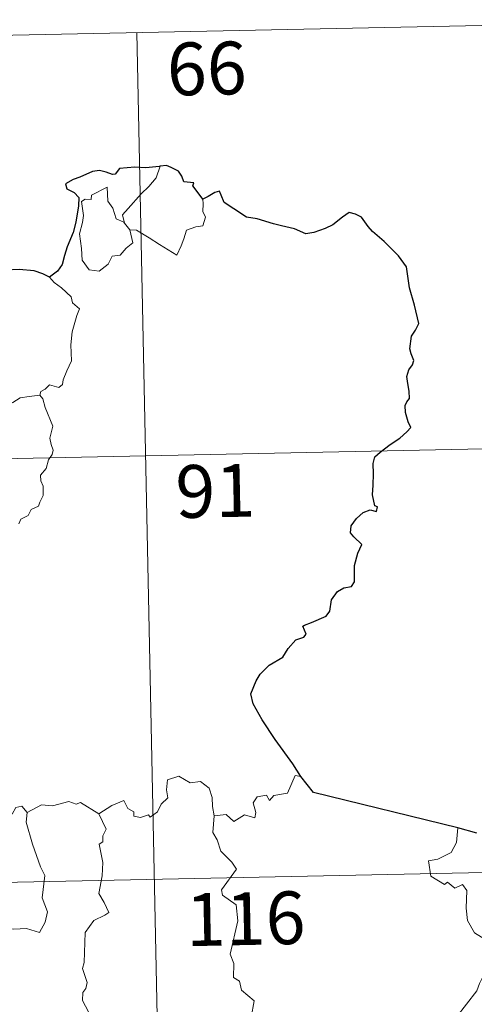
# Model space of a CAD drawing. Units: metres. Extents: x 640916 to 645431, y 4717904 to 4720965.
# Drawn here: x 641442 to 641506, y 4720070 to 4720210 of the extents above; entities that cross this region are included whole.
import ezdxf
from ezdxf.enums import TextEntityAlignment as Align

# ---------------------------------------------------------------- set-up
doc = ezdxf.new("R2010")
doc.units = ezdxf.units.M
doc.header["$MEASUREMENT"] = 0
doc.layers.add('Level 63', color=7, linetype='Continuous', lineweight=0)
doc.styles.add('Arial', font='ARIAL.TTF', dxfattribs={"height": 0.2})

msp = doc.modelspace()

# ---------------------------------------------------------------- linework, layer by layer
at = {"layer": 'Level 63', "linetype": 'Continuous', "lineweight": 0}
msp.add_line((641456.52, 4720181.31, 0.01), (641457.28, 4720180.35, 0.01), dxfattribs=at)
at = {"layer": 'Level 63', "linetype": 'Continuous', "lineweight": 30}
msp.add_line((641506.69, 4720094.52, 0.01), (641504.02, 4720095.28, 0.01), dxfattribs=at)
at = {"layer": 'Level 63', "linetype": 'Continuous', "lineweight": 0}
for points in [[(641281.78, 4720204.75, 0.01), (641546.56, 4720210.23, 0.01)], [(641458.3, 4720208.4, 0.01), (641463.29, 4719967.52, 0.01)], [(641456.52, 4720181.31, 0.01), (641456.24, 4720182.48, 0.01), (641457.06, 4720183.36, 0.01), (641458.92, 4720185.45, 0.01), (641460, 4720186.52, 0.01), (641461.03, 4720187.75, 0.01), (641461.64, 4720189.4, 0.01)], [(641457.28, 4720180.35, 0.01), (641457.72, 4720178.48, 0.01), (641456.76, 4720177.74, 0.01), (641455.9, 4720176.74, 0.01), (641454.8, 4720176.6, 0.01), (641454.2, 4720175.46, 0.01), (641452.94, 4720174.44, 0.01), (641451.5, 4720174.64, 0.01), (641450.51, 4720176.04, 0.01), (641450.42, 4720177.69, 0.01), (641450.13, 4720179.76, 0.01), (641450.54, 4720181.4, 0.01), (641450.7, 4720182.4, 0.01), (641450.4, 4720184.36, 0.01), (641450.95, 4720184.69, 0.01), (641451.81, 4720184.67, 0.01), (641451.86, 4720185.26, 0.01), (641454.08, 4720186.43, 0.01), (641454.18, 4720184.41, 0.01), (641454.86, 4720183.41, 0.01), (641455.33, 4720181.92, 0.01)], [(641467.7, 4720184.68, 0.01), (641467.73, 4720184.03, 0.01), (641467.67, 4720182.96, 0.01), (641468.05, 4720182.13, 0.01), (641467.88, 4720181.54, 0.01), (641467.69, 4720180.89, 0.01), (641466.7, 4720180.76, 0.01), (641465.37, 4720180.31, 0.01), (641465.01, 4720179.07, 0.01), (641464.63, 4720178.07, 0.01), (641464, 4720176.76, 0.01)], [(641455.33, 4720181.92, 0.01), (641456.42, 4720181.44, 0.01), (641456.52, 4720181.31, 0.01)], [(641464, 4720176.76, 0.01), (641461.51, 4720178.25, 0.01), (641460.03, 4720179.2, 0.01), (641458.23, 4720180.27, 0.01), (641457.28, 4720180.35, 0.01)], [(641445.88, 4720173.6, 0.01), (641446.52, 4720172.83, 0.01), (641447.59, 4720172.1, 0.01), (641448.96, 4720170.83, 0.01), (641449.12, 4720169.95, 0.01), (641450.14, 4720169.08, 0.01), (641449.75, 4720168.15, 0.01), (641449.08, 4720165.83, 0.01), (641448.88, 4720163.97, 0.01), (641448.99, 4720161.7, 0.01), (641448.34, 4720160.28, 0.01), (641447.82, 4720159.01, 0.01), (641447.7, 4720158.34, 0.01), (641447.17, 4720157.89, 0.01), (641445.84, 4720158.31, 0.01), (641445.25, 4720157.66, 0.01), (641444.64, 4720157.34, 0.01), (641444.49, 4720156.81, 0.01)], [(641437.82, 4720153.32, 0.01), (641438.54, 4720154.35, 0.01), (641439.38, 4720155.27, 0.01), (641440.63, 4720155.78, 0.01), (641441.68, 4720156.44, 0.01), (641442.95, 4720156.65, 0.01), (641444.49, 4720156.81, 0.01)], [(641444.49, 4720156.81, 0.01), (641444.92, 4720156.32, 0.01), (641445.26, 4720155.05, 0.01), (641446.34, 4720152.43, 0.01), (641445.92, 4720150.7, 0.01), (641446.11, 4720149.82, 0.01), (641446.37, 4720148.99, 0.01), (641446.24, 4720148.38, 0.01), (641445.7, 4720147.62, 0.01), (641445.38, 4720146.39, 0.01), (641444.6, 4720145.43, 0.01), (641444.62, 4720144.65, 0.01), (641444.96, 4720143.88, 0.01), (641444.94, 4720142.53, 0.01), (641444.5, 4720141.6, 0.01), (641444.29, 4720141.05, 0.01), (641443.24, 4720140.57, 0.01), (641442.84, 4720139.7, 0.01), (641441.77, 4720139.2, 0.01), (641441.51, 4720138.5, 0.01)], [(641283.03, 4720144.53, 0.01), (641636.07, 4720151.84, 0.01)], [(641452.9, 4720097.26, 0.01), (641454.74, 4720098.44, 0.01), (641456.44, 4720099.17, 0.01), (641456.99, 4720098.02, 0.01), (641457.86, 4720097.55, 0.01), (641457.87, 4720096.92, 0.01), (641458.82, 4720096.74, 0.01), (641459.97, 4720097.15, 0.01), (641460.17, 4720096.8, 0.01), (641461.22, 4720097.54, 0.01), (641461.76, 4720098.67, 0.01), (641462.72, 4720099.54, 0.01), (641462.5, 4720100.67, 0.01), (641462.66, 4720102.13, 0.01), (641464.29, 4720102.65, 0.01), (641465.89, 4720101.7, 0.01), (641467.37, 4720101.89, 0.01), (641468.61, 4720100.92, 0.01), (641469, 4720099.58, 0.01), (641469.09, 4720098.31, 0.01), (641469.33, 4720097.01, 0.01)], [(641481.64, 4720102.59, 0.01), (641480.82, 4720102.73, 0.01), (641479.75, 4720100.23, 0.01), (641477.81, 4720099.9, 0.01), (641477.19, 4720099.17, 0.01), (641476.75, 4720099.95, 0.01), (641475.44, 4720099.69, 0.01), (641474.88, 4720098.82, 0.01), (641475.22, 4720097.44, 0.01), (641475.08, 4720096.7, 0.01), (641473.61, 4720097.13, 0.01), (641472.09, 4720096.2, 0.01), (641471.01, 4720097.17, 0.01), (641469.33, 4720097.01, 0.01)], [(641442.7, 4720097.45, 0.01), (641441.92, 4720098.34, 0.01), (641441.06, 4720098.15, 0.01), (641440.52, 4720097.21, 0.01)], [(641452.9, 4720097.26, 0.01), (641450.29, 4720098.89, 0.01), (641449.65, 4720098.65, 0.01), (641448.61, 4720099.03, 0.01), (641446.3, 4720098.42, 0.01), (641444.74, 4720098.55, 0.01), (641442.7, 4720097.45, 0.01)], [(641442.7, 4720097.45, 0.01), (641442.55, 4720096.07, 0.01), (641443.43, 4720092.94, 0.01), (641444.58, 4720089.73, 0.01), (641445.18, 4720088.52, 0.01), (641444.83, 4720085.31, 0.01), (641445.55, 4720083.32, 0.01), (641445.24, 4720081.86, 0.01), (641444.43, 4720080.39, 0.01), (641442.56, 4720080.97, 0.01), (641440.76, 4720080.89, 0.01), (641439.82, 4720080.97, 0.01), (641438.56, 4720079.69, 0.01), (641438.15, 4720078.51, 0.01), (641436.63, 4720076.58, 0.01), (641435.26, 4720074.84, 0.01), (641434.61, 4720074.32, 0.01), (641433.78, 4720075.18, 0.01), (641433.41, 4720076.66, 0.01), (641432.66, 4720077.87, 0.01)], [(641451.9, 4720068.22, 0.01), (641450.55, 4720070.74, 0.01), (641450.61, 4720071.84, 0.01), (641451.04, 4720072.44, 0.01), (641451.22, 4720073.29, 0.01), (641450.58, 4720075.26, 0.01), (641450.8, 4720076.13, 0.01), (641450.95, 4720080.37, 0.01), (641452.16, 4720082.12, 0.01), (641453.76, 4720082.86, 0.01), (641454.29, 4720083.22, 0.01), (641453.66, 4720084.65, 0.01), (641452.86, 4720085.95, 0.01), (641453.35, 4720088.46, 0.01), (641453.43, 4720090.34, 0.01), (641452.93, 4720092.97, 0.01), (641453.43, 4720093.27, 0.01), (641453.45, 4720094.13, 0.01), (641453.91, 4720095.11, 0.01), (641452.9, 4720097.26, 0.01)], [(641469.33, 4720097.01, 0.01), (641469.12, 4720094.62, 0.01), (641469.74, 4720093.58, 0.01), (641470.28, 4720091.94, 0.01), (641471.81, 4720090.39, 0.01), (641472.47, 4720089.38, 0.01), (641470.37, 4720086.46, 0.01), (641470.47, 4720085.72, 0.01), (641472.44, 4720084.32, 0.01), (641472.66, 4720082.04, 0.01), (641471.58, 4720077.31, 0.01), (641472.13, 4720076, 0.01), (641472.05, 4720073.97, 0.01), (641472.92, 4720073.48, 0.01), (641473.21, 4720072.18, 0.01), (641474.98, 4720070.69, 0.01), (641474.59, 4720068.29, 0.01)], [(641504.02, 4720095.28, 0.01), (641503.8, 4720093.19, 0.01), (641503.07, 4720091.77, 0.01), (641501.15, 4720090.81, 0.01), (641499.83, 4720090.6, 0.01), (641500.18, 4720088.39, 0.01), (641502.12, 4720087.2, 0.01), (641502.54, 4720087.53, 0.01), (641503.59, 4720086.72, 0.01), (641504.66, 4720087.22, 0.01), (641505.3, 4720086.37, 0.01), (641505.17, 4720083.87, 0.01), (641505.39, 4720082.09, 0.01), (641506.39, 4720080.33, 0.01), (641508.35, 4720079.09, 0.01), (641509.98, 4720078.59, 0.01), (641510.04, 4720076.58, 0.01), (641509.35, 4720075.11, 0.01), (641508.85, 4720074.35, 0.01), (641507.65, 4720074.3, 0.01), (641507.07, 4720073.13, 0.01), (641506.72, 4720072.11, 0.01)], [(641195.99, 4720082.48, 0.01), (641725.58, 4720093.45, 0.01)], [(641503.79, 4720068.28, 0.01), (641506.72, 4720072.11, 0.01)]]:
    msp.add_polyline3d(points, dxfattribs=at)
at = {"layer": 'Level 63', "linetype": 'Continuous', "lineweight": 30}
for points in [[(641461.64, 4720189.4, 0.01), (641461.46, 4720189.37, 0.01), (641459.58, 4720189.17, 0.01), (641458, 4720189.23, 0.01), (641455.82, 4720189.07, 0.01), (641455.22, 4720188.27, 0.01), (641454.84, 4720188.21, 0.01), (641453.91, 4720188.55, 0.01), (641452.97, 4720188.77, 0.01), (641451.97, 4720188.64, 0.01), (641450.17, 4720187.84, 0.01), (641449.23, 4720187.49, 0.01), (641448.15, 4720186.9, 0.01), (641448.32, 4720186.16, 0.01), (641449.35, 4720185.66, 0.01), (641450.05, 4720184.93, 0.01), (641449.97, 4720183.76, 0.01), (641449.6, 4720181.45, 0.01), (641449.23, 4720179.97, 0.01), (641448.37, 4720177.94, 0.01), (641447.98, 4720176.68, 0.01), (641447.64, 4720175.42, 0.01), (641447, 4720174.45, 0.01), (641445.88, 4720173.6, 0.01)], [(641467.7, 4720184.68, 0.01), (641466.87, 4720185.79, 0.01), (641466.28, 4720186.61, 0.01), (641466.39, 4720187.04, 0.01), (641464.98, 4720187.19, 0.01), (641464.71, 4720187.97, 0.01), (641464.23, 4720188.69, 0.01), (641463.16, 4720189.22, 0.01), (641462.54, 4720189.47, 0.01), (641461.64, 4720189.4, 0.01)], [(641481.64, 4720102.59, 0.01), (641480.52, 4720104.39, 0.01), (641477.99, 4720107.83, 0.01), (641476.13, 4720110.63, 0.01), (641474.86, 4720112.92, 0.01), (641474.51, 4720114.32, 0.01), (641475.28, 4720116.2, 0.01), (641475.84, 4720117.14, 0.01), (641477.15, 4720118.41, 0.01), (641479.09, 4720119.54, 0.01), (641479.84, 4720120.81, 0.01), (641480.96, 4720122, 0.01), (641482.07, 4720122.4, 0.01), (641482.4, 4720122.85, 0.01), (641481.92, 4720123.96, 0.01), (641482.17, 4720124.13, 0.01), (641483.19, 4720124.5, 0.01), (641485.25, 4720125.4, 0.01), (641485.77, 4720126.1, 0.01), (641486.02, 4720127.69, 0.01), (641486.88, 4720128.89, 0.01), (641487.75, 4720129.41, 0.01), (641488.84, 4720129.6, 0.01), (641489.27, 4720130.28, 0.01), (641489.28, 4720132.58, 0.01), (641489.78, 4720134.37, 0.01), (641490.34, 4720135.56, 0.01), (641489.2, 4720136.65, 0.01), (641488.72, 4720137.24, 0.01), (641488.82, 4720138.23, 0.01), (641489.58, 4720139.3, 0.01), (641490.54, 4720140.13, 0.01), (641491.5, 4720140.51, 0.01), (641492.42, 4720140.29, 0.01), (641492.57, 4720140.94, 0.01), (641492.18, 4720141.08, 0.01), (641491.85, 4720142.64, 0.01), (641491.96, 4720144, 0.01), (641491.99, 4720145.61, 0.01), (641491.96, 4720147.11, 0.01), (641492.18, 4720148.03, 0.01), (641492.95, 4720148.73, 0.01), (641494.38, 4720149.82, 0.01), (641495.73, 4720150.73, 0.01), (641496.73, 4720151.62, 0.01), (641497.33, 4720152.23, 0.01), (641496.94, 4720153.01, 0.01), (641496.55, 4720154.35, 0.01), (641496.51, 4720155.37, 0.01), (641496.76, 4720155.87, 0.01), (641497.11, 4720156.34, 0.01), (641497.09, 4720157.37, 0.01), (641496.89, 4720158.47, 0.01), (641496.74, 4720159.48, 0.01), (641497.02, 4720160.41, 0.01), (641497.55, 4720161.13, 0.01), (641497.74, 4720161.74, 0.01), (641497.34, 4720162.7, 0.01), (641497.16, 4720163.39, 0.01), (641497.41, 4720165.22, 0.01), (641497.99, 4720166.09, 0.01), (641498.43, 4720167, 0.01), (641497.85, 4720169.64, 0.01), (641497.1, 4720172.07, 0.01), (641496.68, 4720175.07, 0.01), (641495.55, 4720176.64, 0.01), (641493.51, 4720178.68, 0.01), (641491.84, 4720180.12, 0.01), (641491.26, 4720180.82, 0.01), (641490.27, 4720182.12, 0.01), (641489.44, 4720182.58, 0.01), (641488.52, 4720182.82, 0.01), (641487.59, 4720182.14, 0.01), (641486.2, 4720181.04, 0.01), (641485.11, 4720180.53, 0.01), (641483.52, 4720179.94, 0.01), (641482.36, 4720179.78, 0.01), (641480.75, 4720180.47, 0.01), (641478.88, 4720180.9, 0.01), (641477.77, 4720181.2, 0.01), (641475.44, 4720181.91, 0.01), (641473.89, 4720182.16, 0.01), (641472.1, 4720183.34, 0.01), (641470.75, 4720184.25, 0.01), (641470.32, 4720185.25, 0.01), (641470.07, 4720185.83, 0.01), (641469.4, 4720185.66, 0.01), (641468.45, 4720185.06, 0.01), (641467.7, 4720184.68, 0.01)], [(641445.88, 4720173.6, 0.01), (641444.89, 4720174.06, 0.01), (641443.66, 4720174.52, 0.01), (641441.56, 4720174.68, 0.01), (641439.6, 4720174.59, 0.01), (641438.51, 4720174.2, 0.01), (641437.49, 4720174.13, 0.01), (641436.48, 4720174.67, 0.01), (641434.94, 4720176.53, 0.01), (641433.38, 4720178.45, 0.01), (641433.06, 4720180.14, 0.01), (641432.2, 4720180.99, 0.01)], [(641504.02, 4720095.28, 0.01), (641483.45, 4720100.29, 0.01), (641481.64, 4720102.59, 0.01)]]:
    msp.add_polyline3d(points, dxfattribs=at)

# ---------------------------------------------------------------- texts
at = {"layer": 'Level 63', "linetype": 'Continuous', "lineweight": 13, "style": 'Arial'}
for s, p in [('66', (641468.25, 4720203.29, 0.01)), ('91', (641469.47, 4720143.2, 0.01)), ('116', (641473.78, 4720082.36, 0.01))]:
    msp.add_text(s, height=7.5, rotation=1.1868, dxfattribs=at).set_placement(p, align=Align.MIDDLE_CENTER)

doc.saveas('drawing.dxf')
